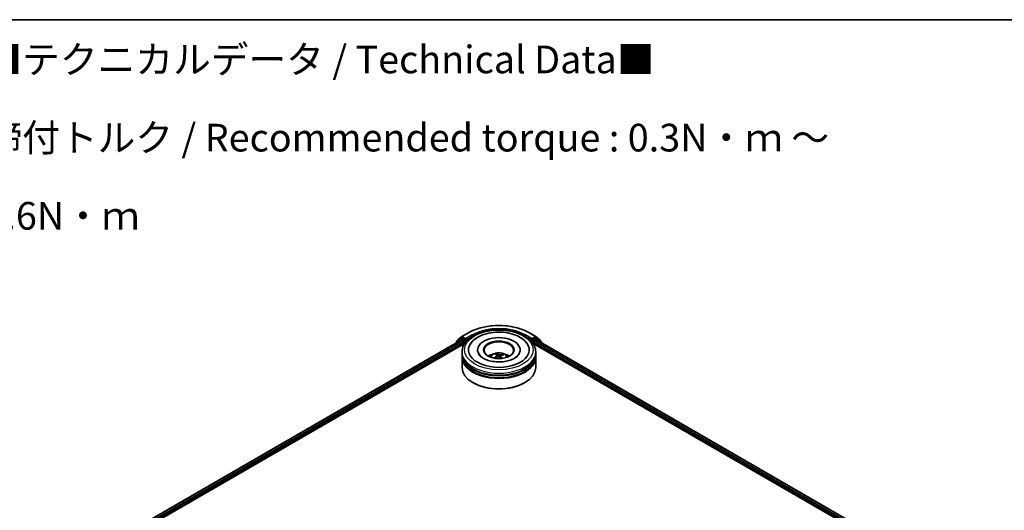
# Model space of a CAD drawing. Units: millimetres. Extents: x 7 to 6313, y 4 to 1268.
# Drawn here: x 59 to 104, y 122 to 144 of the extents above; entities that cross this region are included whole.
import ezdxf

# ---------------------------------------------------------------- set-up
doc = ezdxf.new("R2010")
doc.units = ezdxf.units.MM
doc.header["$LTSCALE"] = 0.5
for name, color, linetype, lineweight in [('Border (ISO)', 7, 'Continuous', 35), ('Symbol (ISO)', 7, 'Continuous', 18), ('Visible (ISO)', 7, 'Continuous', 35), ('Visible Narrow (ISO)', 7, 'Continuous', 25)]:
    doc.layers.add(name, color=color, linetype=linetype, lineweight=lineweight)
doc.styles.add('Note Text (TK)', font='MS PGothic.ttf')

# ---------------------------------------------------------------- blocks, each defined once
blk = doc.blocks.new('Borders tk図枠')
at = {"layer": 'Border (ISO)'}
blk.add_line((14.5, 289), (405.5, 289), dxfattribs=at)

msp = doc.modelspace()

# ---------------------------------------------------------------- linework, layer by layer
at = {"layer": 'Visible (ISO)'}
for p, q in [((63.4677, 120.963), (79.1724, 130.0301)), ((79.1241, 130.0979), (78.9528, 129.9594)), ((79.0078, 130.0282), (79.1917, 130.1768)), ((79.1284, 130.1008), (79.1834, 130.1326)), ((79.189, 130.0284), (79.2723, 129.9804)), ((79.1959, 130.1798), (79.4866, 130.3476)), ((79.3509, 130.0439), (79.2001, 130.1309)), ((79.3744, 130.0303), (79.3744, 130.0847)), ((79.3803, 130.0156), (79.3813, 130.015)), ((82.2478, 130.3476), (82.5385, 130.1798)), ((82.3531, 130.015), (82.3541, 130.0156)), ((82.36, 130.0847), (82.36, 130.0303)), ((82.5343, 130.1309), (82.3836, 130.0439)), ((82.4621, 129.9804), (82.5454, 130.0284)), ((82.5427, 130.1768), (82.7266, 130.0282)), ((82.606, 130.1008), (82.551, 130.1326)), ((82.562, 130.0301), (98.2667, 120.963)), ((82.7816, 129.9594), (82.6103, 130.0979)), ((65.2825, 121.7582), (79.317, 129.861)), ((78.9404, 129.9334), (78.9404, 129.8961)), ((78.9954, 129.9938), (78.9954, 130.0023)), ((79.2959, 129.9395), (79.2959, 129.8488)), ((79.9061, 129.5767), (79.9061, 129.5549)), ((81.8283, 129.5767), (81.8283, 129.5549)), ((82.4174, 129.861), (96.4519, 121.7582)), ((82.4386, 129.8488), (82.4386, 129.9395)), ((82.739, 130.0023), (82.739, 129.9938)), ((82.794, 129.8961), (82.794, 129.9334)), ((79.2005, 129.3952), (79.2005, 129.4859)), ((79.2005, 129.2773), (79.2005, 129.368)), ((79.2005, 128.7783), (79.2005, 129.2501)), ((80.7696, 129.3433), (80.7592, 129.3897)), ((80.7923, 129.3219), (80.8002, 129.2483)), ((80.9421, 129.3011), (80.9322, 129.2085)), ((81.0338, 129.3641), (81.0235, 129.3356)), ((82.5339, 129.3952), (82.5339, 129.4859)), ((82.5339, 129.2773), (82.5339, 129.368)), ((82.5339, 128.7783), (82.5339, 129.2501)), ((79.7044, 128.0888), (79.6887, 128.0979)), ((82.03, 128.0888), (82.0457, 128.0979))]:
    msp.add_line(p, q, dxfattribs=at)
for centre, start, end in [((79.0287, 130.0023), 128.94828, 180), ((79.1451, 130.0719), 120, 128.94828), ((79.2126, 130.1509), 120, 128.94828), ((82.5218, 130.1509), 51.05172, 60), ((82.5893, 130.0719), 51.05172, 60), ((82.7057, 130.0023), 0, 51.05172), ((78.9737, 129.9334), 128.94828, 180), ((82.7607, 129.9334), 0, 51.05172)]:
    msp.add_arc(centre, 0.0333, start, end, dxfattribs=at)
for centre, major_axis, ratio, start_param, end_param in [((79.189, 130.0012), (-0.0167, 0.0289), 0.5773503, 5.4977871, 6.2831853), ((79.2001, 130.1037), (-0.0167, 0.0289), 0.5773503, 5.4977871, 6.2831853), ((79.398, 130.0439), (-0.0167, -0.0289), 0.5773503, 5.4977871, 7.0685835), ((80.8672, 129.5767), (1.3722, 0), 0.5773503, 2.2877064, 7.1370716), ((80.8672, 129.5767), (0.9611, 0), 0.5773503, 5.4710656, 10.2368977), ((82.3364, 130.0439), (0.0167, -0.0289), 0.5773503, 5.4977871, 7.0685835), ((82.5343, 130.1037), (0.0167, 0.0289), 0.5773503, 0, 0.7853982), ((82.5454, 130.0012), (0.0167, 0.0289), 0.5773503, 0, 0.7853982), ((79.2723, 129.9531), (-0.0167, 0.0289), 0.5773503, 3.9269908, 5.4977871), ((80.8672, 129.5585), (-0.6667, 0), 0.5773503, 2.3727253, 7.0520527), ((82.4621, 129.9531), (-0.0167, -0.0289), 0.5773503, 3.9269908, 5.4977871), ((80.8672, 129.368), (1.6667, 0), 0.5773503, 3.12745, 6.2973279), ((80.8672, 129.2501), (1.6667, 0), 0.5773503, 3.12745, 6.2973279), ((80.8672, 129.3952), (-1.6667, 0), 0.5773503, 0, 3.1415927), ((80.8672, 129.2773), (-1.6667, 0), 0.5773503, 0, 3.1415927), ((80.8672, 129.0323), (-0.6667, 0), 0.5773503, 5.0762837, 5.5305884), ((80.8769, 128.718), (-0.3738, -0.6178), 0.6846106, 4.0403872, 4.2793715), ((80.8803, 128.7298), (-0.3009, 0.6564), 0.3913204, 5.6581656, 5.8971499), ((80.8588, 128.7325), (0.5167, 0.5044), 0.6327303, 1.0663757, 1.2793318), ((80.8551, 128.7194), (-0.2517, 0.6768), 0.5595121, 5.6935671, 5.9325514), ((80.8793, 128.7306), (0.3504, -0.6313), 0.4588734, 2.0877263, 2.264605), ((80.8756, 128.7174), (-0.4374, -0.5745), 0.7333691, 3.6579068, 3.8968911), ((80.8542, 128.7201), (-0.2, 0.6938), 0.4919591, 5.3056193, 5.5140896), ((80.8575, 128.732), (0.4622, 0.5547), 0.5839718, 0.5455736, 0.7845579), ((80.8672, 129.0323), (-0.6667, 0), 0.5773503, 3.8941895, 4.3484943), ((80.8672, 128.7783), (1.6667, 0), 0.5773503, 3.1415927, 6.2831853), ((80.8672, 129.368), (-1.6444, 0), 0.5773503, 0.478284, 2.6633086), ((80.8672, 129.2501), (-1.6444, 0), 0.5773503, 0.478284, 2.6633086), ((80.8672, 128.7602), (1.6444, 0), 0.5773503, 3.9269908, 5.4977871)]:
    msp.add_ellipse(centre, major_axis=major_axis, ratio=ratio, start_param=start_param, end_param=end_param, dxfattribs=at)
msp.add_ellipse((80.8672, 129.5767), major_axis=(0.6889, 0), ratio=0.5773503, dxfattribs=at)
for points, knots in [([(79.2005, 129.4859), (79.2005, 129.589), (79.2264, 129.6918), (79.3262, 129.8895), (79.4029, 129.9836), (79.6028, 130.1572), (79.7294, 130.2351), (80.017, 130.3631), (80.1784, 130.4128), (80.5179, 130.4789), (80.6958, 130.4955), (81.0511, 130.4947), (81.2284, 130.4774), (81.5658, 130.4101), (81.7258, 130.3601), (82.0133, 130.2307), (82.1406, 130.1512), (82.3467, 129.9686), (82.4262, 129.8654), (82.5138, 129.6678), (82.5339, 129.577), (82.5339, 129.4859)], [0.0637471, 0.0637471, 0.0637471, 0.0637471, 0.3473522, 0.3473522, 0.6505516, 0.6505516, 0.9778139, 0.9778139, 1.3090919, 1.3090919, 1.6385604, 1.6385604, 1.9671785, 1.9671785, 2.2966832, 2.2966832, 2.6279784, 2.6279784, 2.9548541, 2.9548541, 3.2053398, 3.2053398, 3.2053398, 3.2053398]), ([(79.4866, 130.3476), (79.6321, 130.4316), (79.7999, 130.5019), (80.1643, 130.6091), (80.3609, 130.646), (80.764, 130.6828), (80.9704, 130.6828), (81.3735, 130.646), (81.5701, 130.6091), (81.9345, 130.5019), (82.1023, 130.4316), (82.2478, 130.3476)], [1.5707963, 1.5707963, 1.5707963, 1.5707963, 1.8849556, 1.8849556, 2.1991149, 2.1991149, 2.5132741, 2.5132741, 2.8274334, 2.8274334, 3.1415927, 3.1415927, 3.1415927, 3.1415927]), ([(79.3509, 130.0439), (79.3538, 130.0422), (79.357, 130.0396), (79.363, 130.0336), (79.3659, 130.0301), (79.37, 130.0252), (79.3715, 130.0234), (79.3745, 130.0202), (79.376, 130.0187), (79.3784, 130.0168), (79.3793, 130.0162), (79.3803, 130.0156)], [0.185147228, 0.185147228, 0.185147228, 0.185147228, 0.196528423, 0.196528423, 0.207909617, 0.207909617, 0.213859594, 0.213859594, 0.21980957, 0.21980957, 0.223874943, 0.223874943, 0.223874943, 0.223874943]), ([(79.6501, 129.9261), (79.7225, 130.0114), (79.8127, 130.0842), (80.0279, 130.2126), (80.1558, 130.2657), (80.43, 130.3433), (80.5762, 130.3677), (80.8718, 130.3866), (81.0212, 130.3814), (81.3108, 130.3418), (81.451, 130.3075), (81.7107, 130.2102), (81.8301, 130.147), (82.0316, 129.9933), (82.1152, 129.903), (82.1755, 129.794), (82.1779, 129.7895), (82.1803, 129.785)], [0, 0, 0, 0, 0.3134688, 0.3134688, 0.6591432, 0.6591432, 1.004976, 1.004976, 1.3474207, 1.3474207, 1.6906749, 1.6906749, 2.0378641, 2.0378641, 2.3768416, 2.3768416, 2.3912568, 2.3912568, 2.3912568, 2.3912568]), ([(82.3541, 130.0156), (82.3551, 130.0162), (82.3561, 130.0168), (82.3584, 130.0187), (82.3599, 130.0202), (82.3629, 130.0234), (82.3644, 130.0252), (82.3685, 130.0301), (82.3714, 130.0336), (82.3774, 130.0396), (82.3806, 130.0422), (82.3836, 130.0439)], [0.022988029, 0.022988029, 0.022988029, 0.022988029, 0.027053401, 0.027053401, 0.033003378, 0.033003378, 0.038953354, 0.038953354, 0.050334548, 0.050334548, 0.061715743, 0.061715743, 0.061715743, 0.061715743]), ([(81.7869, 129.3937), (81.7671, 129.356), (81.7323, 129.3125), (81.6331, 129.2315), (81.5732, 129.1942), (81.431, 129.1286), (81.3486, 129.1003), (81.1681, 129.0575), (81.0698, 129.0432), (80.8682, 129.0317), (80.7648, 129.0346), (80.5658, 129.0574), (80.4701, 129.0773), (80.298, 129.1304), (80.2214, 129.1633), (80.0951, 129.2353), (80.0449, 129.2742), (79.9807, 129.3406), (79.9608, 129.3684), (79.9475, 129.3937)], [2.980676, 2.980676, 2.980676, 2.980676, 3.3008913, 3.3008913, 3.5825491, 3.5825491, 3.8667294, 3.8667294, 4.1579251, 4.1579251, 4.4528834, 4.4528834, 4.7470755, 4.7470755, 5.0360297, 5.0360297, 5.3178074, 5.3178074, 5.5328495, 5.5328495, 5.5328495, 5.5328495]), ([(80.4696, 129.2519), (80.4819, 129.2732), (80.4965, 129.2922), (80.5389, 129.337), (80.5688, 129.359), (80.6397, 129.399), (80.6819, 129.4147), (80.7711, 129.4364), (80.8184, 129.4418), (80.9124, 129.442), (80.9591, 129.437), (81.0502, 129.4156), (81.0946, 129.3993), (81.1755, 129.3532), (81.2128, 129.3239), (81.251, 129.2739), (81.2583, 129.2632), (81.2648, 129.2519)], [2.5186, 2.5186, 2.5186, 2.5186, 2.6954448, 2.6954448, 2.9928022, 2.9928022, 3.3680622, 3.3680622, 3.7624871, 3.7624871, 4.1523234, 4.1523234, 4.5465912, 4.5465912, 4.9208971, 4.9208971, 5.0149762, 5.0149762, 5.0149762, 5.0149762]), ([(80.6499, 129.2095), (80.651, 129.2105), (80.6524, 129.2114), (80.655, 129.2126), (80.6566, 129.213), (80.6592, 129.213), (80.6606, 129.2127), (80.6621, 129.2117), (80.6626, 129.2113), (80.663, 129.2109)], [0.014560073, 0.014560073, 0.014560073, 0.014560073, 0.018722682, 0.018722682, 0.023429831, 0.023429831, 0.028069056, 0.028069056, 0.030386368, 0.030386368, 0.030386368, 0.030386368]), ([(80.6822, 129.1935), (80.6799, 129.1953), (80.6776, 129.1971), (80.6732, 129.2009), (80.671, 129.2028), (80.6669, 129.2068), (80.6649, 129.2088), (80.663, 129.2109)], [1.54676542, 1.54676542, 1.54676542, 1.54676542, 1.59839835, 1.59839835, 1.65304221, 1.65304221, 1.70768606, 1.70768606, 1.70768606, 1.70768606]), ([(80.7488, 129.4033), (80.7498, 129.4031), (80.7509, 129.4026), (80.753, 129.4011), (80.7542, 129.3998), (80.7561, 129.3973), (80.7571, 129.3955), (80.7584, 129.3927), (80.7588, 129.3911), (80.7592, 129.3897)], [0.014560073, 0.014560073, 0.014560073, 0.014560073, 0.018722682, 0.018722682, 0.023429831, 0.023429831, 0.028069056, 0.028069056, 0.031810233, 0.031810233, 0.031810233, 0.031810233]), ([(80.7866, 129.331), (80.789, 129.3292), (80.7909, 129.3268), (80.7926, 129.3217), (80.7925, 129.3189), (80.7906, 129.3136), (80.7886, 129.3107), (80.7838, 129.3062), (80.7814, 129.3044), (80.7787, 129.3028)], [0, 0, 0, 0, 0.012499779, 0.012499779, 0.024999557, 0.024999557, 0.037523671, 0.037523671, 0.046676606, 0.046676606, 0.046676606, 0.046676606]), ([(80.8291, 129.2625), (80.833, 129.2643), (80.8377, 129.2657), (80.8473, 129.2671), (80.8523, 129.2671), (80.8614, 129.266), (80.8661, 129.2647), (80.8731, 129.2615), (80.8757, 129.2598), (80.8779, 129.2579)], [0, 0, 0, 0, 0.012499779, 0.012499779, 0.024999557, 0.024999557, 0.037523671, 0.037523671, 0.046676606, 0.046676606, 0.046676606, 0.046676606]), ([(80.9053, 129.3556), (80.9014, 129.3546), (80.8968, 129.3538), (80.8871, 129.3533), (80.8821, 129.3534), (80.873, 129.3545), (80.8684, 129.3554), (80.8613, 129.3577), (80.8587, 129.3589), (80.8565, 129.3602)], [0, 0, 0, 0, 0.012499779, 0.012499779, 0.024999557, 0.024999557, 0.037523671, 0.037523671, 0.046676606, 0.046676606, 0.046676606, 0.046676606]), ([(80.9479, 129.2871), (80.9454, 129.2897), (80.9435, 129.2927), (80.9418, 129.2987), (80.9419, 129.3017), (80.9439, 129.3069), (80.9458, 129.3094), (80.9506, 129.313), (80.9531, 129.3143), (80.9557, 129.3152)], [0, 0, 0, 0, 0.012499779, 0.012499779, 0.024999557, 0.024999557, 0.037523671, 0.037523671, 0.046676606, 0.046676606, 0.046676606, 0.046676606]), ([(81.0338, 129.3641), (81.0343, 129.3654), (81.035, 129.3669), (81.0368, 129.3694), (81.0381, 129.3709), (81.0408, 129.3731), (81.0425, 129.3741), (81.0452, 129.3751), (81.0467, 129.3754), (81.048, 129.3754)], [0.0427285, 0.0427285, 0.0427285, 0.0427285, 0.046469677, 0.046469677, 0.051108902, 0.051108902, 0.055816051, 0.055816051, 0.05997866, 0.05997866, 0.05997866, 0.05997866])]:
    msp.add_open_spline(points, degree=3, knots=knots, dxfattribs=at)
msp.add_open_spline([(79.5541, 129.785), (79.5805, 129.8352), (79.613, 129.8823), (79.6501, 129.9261)], degree=3, dxfattribs=at)
at = {"layer": 'Visible Narrow (ISO)'}
for p, q in [((63.4775, 120.9573), (79.189, 130.0284)), ((78.9502, 129.9198), (79.1215, 130.0583)), ((79.1215, 130.0583), (79.1714, 130.0295)), ((79.1451, 130.0992), (79.2001, 130.1309)), ((79.2959, 130.0121), (79.1451, 130.0992)), ((79.1827, 130.1321), (79.189, 130.1373)), ((79.189, 130.1373), (79.2001, 130.1309)), ((79.2126, 130.1781), (79.5033, 130.346)), ((79.3744, 130.0847), (79.2126, 130.1781)), ((79.3509, 130.0439), (79.2959, 130.0121)), ((79.3194, 129.9713), (79.398, 130.0167)), ((79.6651, 130.2525), (79.3744, 130.0847)), ((79.3744, 130.0303), (79.6887, 130.2117)), ((79.6887, 130.2117), (79.6887, 130.2037)), ((82.0457, 130.2117), (82.36, 130.0303)), ((82.0457, 130.2117), (82.0457, 130.2037)), ((82.36, 130.0847), (82.0693, 130.2525)), ((82.2311, 130.346), (82.5218, 130.1781)), ((82.3364, 130.0167), (82.415, 129.9713)), ((82.5218, 130.1781), (82.36, 130.0847)), ((82.4386, 130.0121), (82.3836, 130.0439)), ((82.5893, 130.0992), (82.4386, 130.0121)), ((82.5343, 130.1309), (82.5454, 130.1373)), ((82.5343, 130.1309), (82.5893, 130.0992)), ((82.5454, 130.1373), (82.5517, 130.1321)), ((82.5454, 130.0284), (98.2569, 120.9573)), ((82.563, 130.0295), (82.6129, 130.0583)), ((82.6129, 130.0583), (82.7843, 129.9198)), ((79.2723, 129.9804), (63.5594, 120.9085)), ((64.981, 121.6749), (79.2959, 129.9395)), ((78.9502, 129.9018), (78.9502, 129.9198)), ((79.3194, 129.8647), (79.3194, 129.9713)), ((82.415, 129.9713), (82.415, 129.8647)), ((82.4386, 129.9395), (96.7534, 121.6749)), ((98.1751, 120.9085), (82.4621, 129.9804)), ((82.7843, 129.9198), (82.7843, 129.9018)), ((80.7787, 129.3028), (80.7827, 129.2392)), ((80.8565, 129.3602), (80.849, 129.267)), ((80.9053, 129.3556), (80.9124, 129.2275)), ((80.9479, 129.2871), (80.9403, 129.2005))]:
    msp.add_line(p, q, dxfattribs=at)
msp.add_ellipse((80.8672, 129.5767), major_axis=(1.5556, 0), ratio=0.5773503, dxfattribs=at)
for centre, major_axis, ratio, start_param, end_param in [((80.8672, 129.5585), (1.9288, 0), 0.5773503, 0.7853982, 2.3561945), ((80.8672, 129.5585), (-1.7, 0), 0.5773503, 3.9269908, 5.4977871), ((79.0287, 130.0023), (-0.021, 0.0259), 0.8131434, 0, 1.1247179), ((79.1451, 130.0719), (-0.021, 0.0259), 0.8131434, 0, 1.4434523), ((79.1451, 130.0719), (-0.0167, -0.0289), 0.5773503, 3.9269908, 5.4977871), ((79.1451, 130.0719), (-0.0167, 0.0289), 0.5773503, 5.4977871, 6.2831853), ((79.2126, 130.1509), (-0.021, 0.0259), 0.8131434, 0, 1.4434523), ((79.2126, 130.1509), (-0.0167, -0.0289), 0.5773503, 3.9269908, 5.4977871), ((79.2126, 130.1509), (-0.0167, 0.0289), 0.5773503, 5.4977871, 6.2831853), ((79.2959, 129.9849), (-0.0167, -0.0289), 0.5773503, 3.9269908, 5.2040081), ((79.2959, 129.9849), (-0.0167, 0.0289), 0.5773503, 3.9269908, 5.4977871), ((79.5033, 130.3187), (-0.0167, 0.0289), 0.5773503, 5.4977871, 6.2831853), ((79.6651, 130.2253), (-0.0167, 0.0289), 0.5773503, 3.9269908, 5.4977871), ((80.8672, 129.5313), (1.6667, 0), 0.5773503, 1.9058922, 2.3561945), ((80.8672, 129.5313), (1.6667, 0), 0.5773503, 0.7853982, 1.2357009), ((82.0693, 130.2253), (0.0167, 0.0289), 0.5773503, 0.7853982, 2.3561945), ((82.2311, 130.3187), (0.0167, 0.0289), 0.5773503, 0, 0.7853982), ((82.4386, 129.9849), (-0.0167, -0.0289), 0.5773503, 3.9269908, 5.4977871), ((82.4386, 129.9849), (-0.0167, 0.0289), 0.5773503, 4.2207702, 5.4977871), ((82.5218, 130.1509), (0.0167, 0.0289), 0.5773503, 0, 0.7853982), ((82.5218, 130.1509), (-0.0167, 0.0289), 0.5773503, 3.9269908, 5.4977871), ((82.5218, 130.1509), (0.021, 0.0259), 0.8131434, 4.839733, 6.2831853), ((82.5893, 130.0719), (0.0167, 0.0289), 0.5773503, 0, 0.7853982), ((82.5893, 130.0719), (-0.0167, 0.0289), 0.5773503, 3.9269908, 5.4977871), ((82.5893, 130.0719), (0.021, 0.0259), 0.8131434, 4.839733, 6.2831853), ((82.7057, 130.0023), (0.021, 0.0259), 0.8131434, 5.1584674, 6.2831853), ((78.9737, 129.9334), (-0.0333, 0), 0.5773503, 0, 0.7853982), ((78.9737, 129.9334), (-0.021, 0.0259), 0.8131434, 0, 1.4434523), ((79.0287, 130.0023), (-0.0333, 0), 0.5773503, 0, 0.3579965), ((79.2959, 129.9849), (0.0333, 0), 0.5773503, 4.433272, 5.4977871), ((82.4386, 129.9849), (0.0333, 0), 0.5773503, 3.9269908, 4.9915053), ((82.7057, 130.0023), (0.0333, 0), 0.5773503, 5.9251888, 6.2831853), ((82.7607, 129.9334), (0.021, 0.0259), 0.8131434, 4.839733, 6.2831853), ((82.7607, 129.9334), (0.0333, 0), 0.5773503, 5.4977871, 6.2831853), ((80.8672, 129.4859), (-1.6667, 0), 0.5773503, 0, 3.1415927), ((80.8672, 129.2437), (-0.341, 0), 0.5773503, 3.0761472, 6.3486308), ((80.8672, 129.2779), (0.2475, 0), 0.5773503, 3.6404854, 3.7455918), ((80.8672, 129.2779), (-0.2475, 0), 0.5773503, 5.2112817, 5.4638871), ((80.8672, 129.2723), (0.2303, 0), 0.5773503, 2.0589674, 2.2754463), ((80.8672, 129.2723), (0.2303, 0), 0.5773503, 0.5623973, 0.7622198), ((80.8672, 129.2779), (-0.2475, 0), 0.5773503, 3.6404854, 3.8930908)]:
    msp.add_ellipse(centre, major_axis=major_axis, ratio=ratio, start_param=start_param, end_param=end_param, dxfattribs=at)

# ---------------------------------------------------------------- block references
at = {"xscale": 0.5, "yscale": 0.5, "zscale": 0.5}
msp.add_blockref('Borders tk図枠', (0, 0), dxfattribs=at)

# ---------------------------------------------------------------- texts
at = {"layer": 'Symbol (ISO)', "color": 7, "insert": (57.6087, 139.1696), "char_height": 1.25, "width": 44.254384, "attachment_point": 4, "line_spacing_factor": 1.695652, "style": 'Note Text (TK)'}
msp.add_mtext('\\fＭＳ Ｐゴシック|b0|i0;■テクニカルデータ / Technical Data■\\P\\fＭＳ Ｐゴシック|b0|i0;締付トルク / Recommended torque : 0.3N・ｍ ～ 0.6N・ｍ', dxfattribs=at)

doc.saveas('drawing.dxf')
